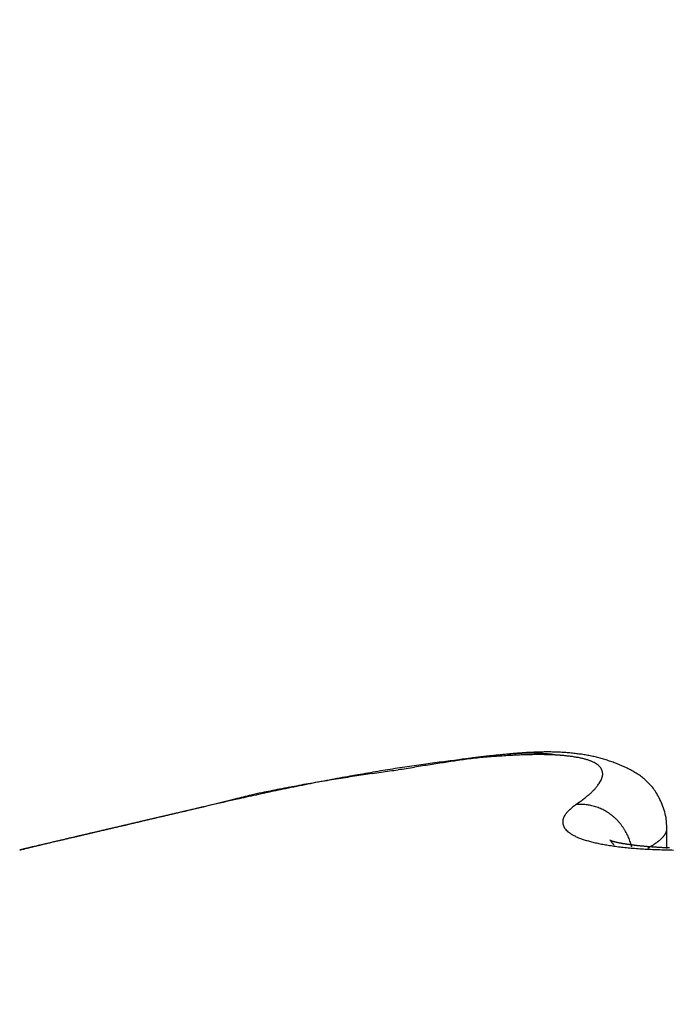
# Model space of a CAD drawing. Units: millimetres. Extents: x -3416 to 5266, y -2987 to 3139.
# Drawn here: x 5194 to 5195, y 2182 to 2184 of the extents above; entities that cross this region are included whole.
import ezdxf

# ---------------------------------------------------------------- set-up
doc = ezdxf.new("R2010")
doc.units = ezdxf.units.MM
for name, color, linetype in [('dimension-Bemassung', 5, 'Continuous'), ('hatching-Schraffur', 5, 'Continuous'), ('helpline-Hilfslinie', 2, 'Continuous'), ('outline-Körperkante', 7, 'Continuous')]:
    doc.layers.add(name, color=color, linetype=linetype)
doc.dimstyles.new('Details', dxfattribs={"dimtxt": 5, "dimasz": 6, "dimexe": 1.25, "dimexo": 0.625, "dimgap": 2, "dimtad": 1, "dimdec": 1, "dimtxsty": 'Standard', "dimcen": 2.5, "dimadec": 0, "dimazin": 0, "dimtfac": 1, "dimtdec": 1, "dimtmove": 0, "dimatfit": 3, "dimfxl": 1, "dimarcsym": 0})

# ---------------------------------------------------------------- blocks, each defined once
blk = doc.blocks.new('406984_WD2201_Verschalungsprofil')
at = {"layer": 'hatching-Schraffur'}
h = blk.add_hatch(dxfattribs=at)
h.set_pattern_fill('ANSI31', color=256, scale=0.5, style=0)
h.set_pattern_definition([(45, (-116.6368, -261.4505), (-1.122532, 1.122532), [])])
h.paths.add_polyline_path([(-2, -98), (-9.7914, -98), (-18.4517, -93), (-23, -93), (-23, -95.5), (-22.2022, -95.5), (-21.5094, -94.3), (-20.6434, -94.8), (-20.3547, -94.3), (-19.4887, -94.8), (-19.2, -94.3), (-12.7914, -98), (-44.25, -98, -1), (-45.75, -98), (-48.25, -98, -1), (-49.75, -98), (-52.25, -98, -1), (-53.75, -98), (-56.25, -98, -1), (-57.75, -98), (-60.25, -98, -1), (-61.75, -98), (-65, -98), (-65, -100), (0, -100), (0, -74.1), (-4, -73.25), (-4, -70.75), (0, -69.9), (0, -8.25), (-2, -8.25), (-2, -14.25), (-4.5, -14.25), (-4.5, -11.75), (-6, -11.75), (-6, -15.75), (-2, -15.75), (-2, -20.4804), (-1.7, -21), (-2, -21.5196), (-2, -68.2803), (-6, -69.1303), (-6, -74.8697), (-2, -75.7197)])
h.paths.add_polyline_path([(-2, -2.25), (-2, -8.25), (0, -8.25), (0, 0), (-82, 0), (-82, -1), (-69, -1), (-68, -2), (-63.75, -2, 1), (-62.25, -2), (-19.75, -2, 1), (-18.25, -2), (-6, -2), (-6, -4.75), (-4.5, -4.75), (-4.5, -2.25)])
blk = doc.blocks.new('WD2201_LR32_THERM_Drive')
at = {"layer": 'outline-Körperkante'}
for p, q in [((87.0816, 71.1356), (87.0783, 71.1362)), ((86.4649, 71.047), (86.4505, 71.0437)), ((86.4649, 71.047), (86.4553, 71.0448)), ((86.4649, 71.047), (86.4565, 71.0451)), ((87.1154, 71.047), (87.122, 71.0517)), ((87.2791, 71.0044), (87.2783, 71.0175)), ((87.2791, 70.9683), (87.2791, 71.0039)), ((87.2157, 70.9704), (87.2146, 70.9748)), ((87.2446, 70.9688), (87.2466, 70.9699))]:
    blk.add_line(p, q, dxfattribs=at)
for centre, radius, start, end in [((87.1274, 69.1647), 1.975, 96.0207, 96.4584), ((87.9076, 63.4435), 7.7492, 97.33974, 97.43063), ((87.2979, 68.456), 2.6991, 98.0505, 98.3232), ((87.2633, 68.4595), 2.6919, 97.1785, 97.3767), ((87.2386, 68.8998), 2.2514, 97.8154, 98.1364), ((87.1108, 69.3171), 1.8216, 95.5412, 96.004), ((87.2175, 68.8641), 2.2848, 97.1577, 97.3071), ((87.1916, 69.2624), 1.8858, 97.523, 97.8989), ((87.4134, 67.2004), 3.96, 96.9048, 96.9707), ((87.0987, 69.4636), 1.6747, 95.1233, 95.6133), ((87.1925, 69.0386), 2.1086, 96.8157, 96.9517), ((87.1376, 69.4979), 1.646, 96.6303, 96.8147), ((87.1562, 69.5273), 1.6185, 97.0803, 97.5096), ((87.1382, 69.5133), 1.6307, 96.5349, 96.7146), ((87.0856, 69.6082), 1.5295, 94.5984, 95.1202), ((87.1312, 69.5805), 1.5632, 96.3763, 96.5586), ((87.1311, 69.7523), 1.3921, 96.707, 97.1966), ((87.1089, 69.7755), 1.3669, 96.1469, 96.3548), ((87.095, 69.9094), 1.2323, 95.9431, 96.1723), ((87.0758, 69.747), 1.3904, 94.0943, 94.651), ((87.0845, 70.0051), 1.136, 95.6704, 95.9152), ((87.1111, 69.9251), 1.2182, 96.1744, 96.723), ((87.0777, 70.0881), 1.0528, 95.4849, 95.7463), ((87.0664, 69.8803), 1.2567, 93.5065, 94.1042), ((87.0686, 70.1771), 0.9633, 95.1733, 95.4558), ((87.0959, 70.0745), 1.068, 95.6076, 96.2219), ((87.0617, 70.2526), 0.8875, 94.8661, 95.1687), ((87.0577, 70.3202), 0.8198, 94.6632, 94.9872), ((87.0601, 70.0077), 1.1292, 92.9361, 93.579), ((87.0531, 70.3789), 0.7609, 94.3316, 94.6768), ((87.0857, 70.1941), 0.948, 95.026, 95.7047), ((87.0476, 70.4372), 0.7023, 93.8741, 94.243), ((87.0447, 70.4864), 0.653, 93.5242, 93.9163), ((87.0544, 70.129), 1.0078, 92.2712, 92.9679), ((87.0777, 70.299), 0.8428, 94.3586, 95.1083), ((87.0425, 70.5348), 0.6046, 93.1729, 93.5906), ((87.0409, 70.576), 0.5634, 92.8051, 93.2481), ((87.0386, 70.6168), 0.5225, 92.3005, 92.7713), ((87.0715, 70.3851), 0.7565, 93.5666, 94.3858), ((87.0499, 70.2445), 0.8922, 91.5177, 92.2747), ((87.0381, 70.653), 0.4864, 91.9169, 92.4155), ((87.0359, 70.6864), 0.4529, 91.243, 91.7719), ((87.0675, 70.4612), 0.6803, 92.7353, 93.6303), ((87.0363, 70.7172), 0.4221, 90.8327, 91.3921), ((87.0493, 70.3473), 0.7893, 90.8498, 91.6739), ((87.0361, 70.7467), 0.3926, 90.2682, 90.8607), ((87.0353, 70.7722), 0.3671, 89.5442, 90.1701), ((87.0657, 70.5241), 0.6173, 91.8764, 92.8452), ((87.0475, 70.4384), 0.6983, 89.9223, 90.815), ((87.0367, 70.7983), 0.341, 89.0873, 89.7494), ((87.0367, 70.8202), 0.3191, 88.3253, 89.024), ((87.0643, 70.5805), 0.5609, 90.8716, 91.92), ((87.0379, 70.8418), 0.2975, 87.6869, 88.425), ((87.049, 70.5241), 0.6126, 89.0727, 90.0483), ((87.0385, 70.8614), 0.2778, 86.8773, 87.6557), ((87.0395, 70.8808), 0.2584, 86.032, 86.8539), ((87.0644, 70.6277), 0.5138, 89.8348, 90.9601), ((87.0413, 70.8968), 0.2423, 85.3367, 86.202), ((87.051, 70.602), 0.5346, 88.0849, 89.1516), ((87.0427, 70.9123), 0.2268, 84.4511, 85.3615), ((87.0443, 70.9279), 0.2111, 83.5191, 84.4798), ((87.0651, 70.67), 0.4715, 88.7042, 89.9111), ((87.0457, 70.9424), 0.1966, 82.4264, 83.4456), ((87.0541, 70.6747), 0.4619, 86.9973, 88.1756), ((87.0479, 70.9535), 0.1853, 81.5988, 82.6604), ((87.0487, 70.9608), 0.1779, 80.4138, 81.4996), ((87.0664, 70.7051), 0.4364, 87.4835, 88.7684), ((87.0587, 70.7402), 0.3963, 85.8511, 87.1548), ((87.0681, 70.7373), 0.4041, 86.1635, 87.5296), ((87.0637, 70.7997), 0.3365, 84.518, 85.9769), ((87.0705, 70.7635), 0.3778, 84.8155, 86.2577), ((87.0694, 70.8531), 0.2828, 82.9984, 84.6346), ((87.0759, 70.9003), 0.2352, 81.3123, 83.1709), ((87.0731, 70.7872), 0.3539, 83.3716, 84.8915), ((87.0831, 70.9411), 0.1937, 79.4529, 81.5698), ((87.0758, 70.8061), 0.3348, 81.8502, 83.4411), ((87.0907, 70.9771), 0.157, 77.333, 79.7789), ((87.0785, 70.8238), 0.317, 80.2193, 81.8808), ((87.0982, 71.0073), 0.1259, 74.8363, 77.6713), ((87.1059, 71.0325), 0.0995, 71.9931, 75.3283), ((87.0812, 70.837), 0.3035, 78.5925, 80.3148), ((87.0839, 70.8487), 0.2915, 76.8695, 78.6494), ((87.0859, 70.8574), 0.2826, 75.0338, 76.8629), ((87.0884, 70.8656), 0.274, 73.2296, 75.1074), ((87.0898, 70.8692), 0.2701, 71.3826, 73.2839), ((87.2916, 67.9163), 3.2343, 98.9074, 99.2222), ((85.1256, 82.0548), 11.0719, 278.59844, 278.67769), ((87.2671, 68.0754), 3.0733, 98.5882, 98.9141), ((83.8877, 90.0896), 19.2014, 278.71216, 278.75696), ((87.2438, 68.2272), 2.9197, 98.2452, 98.5818), ((77.5093, 131.352), 60.954, 278.777676, 278.791524), ((87.2236, 68.3833), 2.7624, 97.9457, 98.2952), ((92.6493, 33.7), 37.8648, 98.82566, 98.84752), ((89.0724, 56.7488), 14.54, 98.77661, 98.83248), ((87.2017, 68.5396), 2.6046, 97.5804, 97.9437), ((88.1204, 62.9552), 8.2611, 98.72302, 98.81944), ((87.1804, 68.6992), 2.4435, 97.199, 97.5783), ((87.7531, 65.399), 5.7898, 98.66271, 98.79767), ((87.161, 68.8547), 2.2867, 96.81, 97.2064), ((87.5216, 66.9124), 4.2588, 98.4705, 98.6504), ((87.1439, 69.0108), 2.1298, 96.4346, 96.8509), ((87.3966, 67.7933), 3.3691, 98.3523, 98.5753), ((87.1132, 71.0528), 0.078, 68.4815, 72.4126), ((87.1205, 71.0692), 0.06, 64.5735, 69.2738), ((87.127, 71.0815), 0.0462, 59.6663, 65.2769), ((87.133, 71.0904), 0.0355, 54.0749, 60.7705), ((87.1378, 71.0963), 0.0279, 47.2056, 55.0027), ((87.1417, 71.0998), 0.0226, 39.6312, 48.5207), ((87.1443, 71.1016), 0.0195, 30.6078, 40.2643), ((87.1457, 71.1023), 0.0179, 21.2432, 31.2302), ((87.0895, 70.8693), 0.2701, 69.402, 71.3075), ((87.0914, 70.8738), 0.2652, 67.5106, 69.4543), ((87.0954, 70.8829), 0.2553, 65.5368, 67.567), ((87.1159, 70.925), 0.2085, 63.3677, 65.8681), ((87.1429, 70.9749), 0.1518, 60.5575, 64.0242), ((87.4804, 66.8176), 4.3491, 100.5823, 100.8361), ((87.4877, 66.1153), 5.0416, 99.1597, 99.3512), ((87.4301, 67.0885), 4.0736, 100.3177, 100.5867), ((87.6978, 64.7837), 6.3897, 98.96939, 99.11884), ((87.4123, 67.1943), 3.9663, 100.0654, 100.3378), ((88.0583, 62.4422), 8.7588, 98.80311, 98.91102), ((88.801, 57.5651), 13.6921, 98.68266, 98.75086), ((87.3855, 67.3501), 3.8081, 99.7985, 100.0783), ((94.1337, 22.3346), 49.3239, 98.60951, 98.62819), ((87.348, 67.5634), 3.5916, 99.496, 99.7884), ((81.1431, 108.2033), 37.5219, 278.5938, 278.61799), ((87.3198, 67.7504), 3.4026, 99.2424, 99.5467), ((84.9068, 83.4502), 12.4843, 278.56226, 278.63379), ((87.1187, 71.1109), 0.0466, 332.0837, 336.9773), ((87.1281, 71.1064), 0.0361, 337.8168, 343.6326), ((87.1456, 71.1023), 0.018, 11.2576, 20.9932), ((87.1352, 71.1036), 0.0286, 345.0751, 351.9095), ((87.1439, 71.1021), 0.0198, 1.8107, 10.788), ((87.1405, 71.1024), 0.0232, 352.8101, 0.7709), ((87.158, 70.9974), 0.1248, 57.2435, 61.5063), ((87.1688, 71.0118), 0.1069, 52.8902, 57.9425), ((87.1724, 71.0148), 0.1023, 48.0868, 53.5012), ((87.0547, 68.6661), 2.4542, 101.0729, 101.4671), ((86.9697, 69.14), 1.9728, 100.7738, 101.2943), ((87.6398, 65.9939), 5.188, 101.5154, 101.7297), ((87.1131, 68.3722), 2.7538, 100.3555, 100.7184), ((87.429, 67.0771), 4.0845, 101.3626, 101.6509), ((87.2487, 67.5844), 3.5533, 99.9481, 100.2234), ((87.5243, 66.5881), 4.5827, 101.0783, 101.3267), ((87.263, 67.4895), 3.6492, 99.6426, 99.9108), ((87.5656, 66.3769), 4.798, 100.846, 101.0771), ((87.3175, 67.163), 3.9802, 99.3842, 99.6291), ((87.0601, 71.1576), 0.1216, 316.2831, 318.8751), ((87.0785, 71.141), 0.0968, 319.1477, 322.1628), ((87.0939, 71.1277), 0.0765, 322.961, 326.4747), ((87.1075, 71.1179), 0.0597, 327.0296, 331.1792), ((87.1734, 71.0154), 0.1012, 42.603, 48.2853), ((87.1728, 71.0142), 0.1025, 37.0278, 42.8646), ((87.164, 71.0081), 0.1132, 31.2304, 36.8126), ((88.9855, 59.9983), 11.3327, 102.61422, 102.8514), ((87.2837, 67.8984), 3.2533, 103.8808, 104.5779), ((86.8124, 69.8558), 1.2401, 103.039, 104.436), ((87.4281, 67.0276), 4.1329, 102.332, 102.8266), ((86.8967, 69.4883), 1.6172, 102.3165, 103.013), ((87.4987, 66.7129), 4.4554, 102.0589, 102.3539), ((89.5098, 56.5212), 14.8448, 101.43469, 101.49373), ((89.3796, 57.5952), 13.765, 101.71304, 101.78642), ((86.9656, 71.2683), 0.2672, 307.4883, 309.0397), ((86.9931, 71.2332), 0.2226, 309.2326, 310.9828), ((87.0176, 71.2036), 0.1843, 311.2681, 313.2428), ((87.0402, 71.1783), 0.1503, 313.5968, 315.8563), ((87.1448, 70.9973), 0.1352, 25.7918, 30.9062), ((171.428, -292.8698), 373.7034, 103.145857, 103.148061), ((140.7735, -161.7912), 239.088, 103.137471, 103.139474), ((216.6801, -485.4767), 571.5546, 103.17207, 103.173037), ((141.6572, -166.6144), 243.986, 103.080137, 103.082119), ((175.4851, -310.1425), 391.4461, 103.147017, 103.149147), ((218.8843, -495.288), 581.6101, 103.1622909, 103.1632469), ((142.9978, -171.2894), 248.8431, 103.135235, 103.13719), ((221.4483, -504.664), 591.3237, 103.1963838, 103.1973303), ((144.5011, -176.9287), 254.6766, 103.174366, 103.176291), ((87.2155, 70.921), 0.161, 128.4706, 133.1655), ((87.1229, 70.8698), 0.1774, 89.4456, 92.4206), ((86.9353, 71.3087), 0.3177, 305.9981, 307.3837), ((87.1268, 70.977), 0.0702, 85.9701, 91.7738), ((87.1263, 70.9685), 0.0787, 82.5951, 86.0557), ((87.1023, 70.8574), 0.1922, 78.6158, 79.7598), ((87.1223, 70.955), 0.0926, 76.2109, 78.8481), ((87.1271, 70.9685), 0.0784, 73.8969, 77.2408), ((87.1239, 70.9579), 0.0894, 70.953, 73.8563), ((87.1212, 70.9514), 0.0964, 67.9792, 70.6719), ((87.1226, 70.9554), 0.0922, 65.0113, 67.8725), ((87.1234, 70.9562), 0.0912, 62.3013, 65.2284), ((87.1556, 71.0019), 0.1235, 19.8208, 26.0615), ((87.1713, 71.0049), 0.1077, 13.7853, 21.1452), ((158.5893, -238.1295), 317.4776, 103.151369, 103.153724), ((186.641, -356.2), 438.8341, 103.210534, 103.211699), ((128.7673, -110.5614), 186.4701, 103.145002, 103.147353), ((190.355, -372.2241), 455.2829, 103.203574, 103.204709), ((161.1619, -248.9138), 328.5645, 103.158015, 103.160336), ((130.2463, -116.7194), 192.8032, 103.15452, 103.156818), ((194.0414, -388.6602), 472.1265, 103.182412, 103.183519), ((163.6912, -259.8271), 339.767, 103.152119, 103.154401), ((131.6742, -122.9072), 199.1535, 103.147158, 103.149409), ((197.6572, -403.7712), 487.6639, 103.19007, 103.191151), ((133.1332, -128.9728), 205.392, 103.15644, 103.158646), ((201.2359, -419.2526), 503.5535, 103.183518, 103.184575), ((165.9041, -269.3903), 349.5829, 103.146411, 103.148666), ((134.5339, -134.7824), 211.3679, 103.165528, 103.167694), ((204.1783, -433.2826), 517.8849, 103.14542, 103.146456), ((135.6909, -140.6966), 217.3903, 103.105303, 103.10743), ((167.8976, -277.5033), 357.9367, 103.159538, 103.161773), ((208.135, -447.4524), 532.5836, 103.212239, 103.213255), ((137.044, -146.311), 223.1653, 103.114725, 103.116818), ((138.4275, -151.4943), 228.5274, 103.155631, 103.157691), ((210.8339, -460.4774), 545.8808, 103.174547, 103.175547), ((168.7246, -281.9736), 362.4779, 103.12372, 103.125962), ((139.7466, -156.9442), 234.1345, 103.164386, 103.166417), ((214.0982, -473.4804), 559.2857, 103.195571, 103.196554), ((87.1083, 71.0155), 0.0165, 159.9825, 172.918), ((87.1156, 71.0153), 0.0235, 156.6264, 165.5073), ((87.1586, 70.9979), 0.0699, 154.7148, 157.5296), ((87.1194, 71.0125), 0.0284, 136.9821, 147.5745), ((87.1304, 71.0057), 0.0412, 127.284, 140.3882), ((87.1222, 70.9543), 0.0934, 59.3241, 62.2122), ((87.1215, 70.9532), 0.0947, 56.4214, 59.2858), ((87.1212, 70.9528), 0.0952, 53.5412, 56.4158), ((87.1208, 70.9522), 0.0959, 50.6698, 53.5384), ((87.12, 70.9513), 0.0971, 47.7668, 50.6193), ((87.1195, 70.9509), 0.0978, 44.9228, 47.7572), ((87.1647, 71.0035), 0.1145, 7.0368, 13.6886), ((139.7895, -157.452), 234.6387, 103.181573, 103.184357), ((150.492, -203.0798), 281.5048, 103.185369, 103.186966), ((112.1557, -39.8366), 113.8207, 103.138097, 103.141375), ((154.3988, -219.4188), 298.3043, 103.198594, 103.200125), ((142.9664, -171.8988), 249.4294, 103.132678, 103.135367), ((113.7278, -46.2057), 120.3805, 103.174561, 103.177714), ((158.3705, -236.7889), 316.1224, 103.179133, 103.180603), ((115.3319, -52.4976), 126.8724, 103.229249, 103.232288), ((146.5109, -186.5961), 264.5477, 103.154432, 103.157029), ((162.8317, -253.7458), 333.6501, 103.259721, 103.261136), ((116.7079, -59.0017), 133.5189, 103.16242, 103.165359), ((166.105, -270.8572), 351.0568, 103.13779, 103.139155), ((118.1374, -65.375), 140.0503, 103.135276, 103.13812), ((149.7862, -199.8876), 278.2358, 103.185796, 103.188324), ((119.7687, -71.7408), 146.6203, 103.187997, 103.190754), ((170.6918, -288.237), 369.0247, 103.216661, 103.217979), ((121.4507, -78.5011), 153.5861, 103.22088, 103.223555), ((152.7496, -213.5667), 292.2304, 103.137243, 103.139702), ((174.4333, -305.2468), 386.4395, 103.17882, 103.180095), ((122.6757, -84.9485), 160.143, 103.117371, 103.119972), ((178.6539, -322.8564), 404.5475, 103.190993, 103.192228), ((155.849, -226.0777), 305.1185, 103.167646, 103.170052), ((124.3812, -91.3576), 166.7721, 103.185795, 103.188325), ((182.4033, -339.0373), 421.1572, 103.184077, 103.185276), ((125.8334, -97.6305), 173.2108, 103.177688, 103.180154), ((127.3214, -104.2997), 180.0437, 103.152506, 103.154911), ((87.1097, 71.0154), 0.0178, 172.9557, 184.0556), ((87.1119, 71.016), 0.0201, 185.4392, 195.049), ((87.1131, 71.0168), 0.0214, 196.227, 205.5406), ((87.1168, 71.0188), 0.0257, 205.9966, 214.2255), ((87.1226, 71.0239), 0.0334, 215.8732, 222.7056), ((87.1188, 70.9502), 0.0988, 42.0897, 44.9043), ((87.118, 70.9498), 0.0996, 39.1786, 41.9729), ((87.1174, 70.9491), 0.1005, 36.5019, 39.2688), ((87.1166, 70.9488), 0.1013, 33.6311, 36.3723), ((87.1156, 70.9482), 0.1025, 30.892, 33.596), ((87.2451, 71.0057), 0.034, 355.0854, 357.8063), ((112.0686, -39.0264), 113.012, 103.230741, 103.235127), ((104.7441, -8.0239), 81.156, 103.202586, 103.210034), ((118.4097, -66.2491), 140.9633, 103.206701, 103.209156), ((115.174, -52.7532), 127.0853, 103.173143, 103.177217), ((118.3372, -65.9035), 140.6103, 103.207578, 103.21011), ((94.1519, 37.4336), 34.4809, 103.30523, 103.31894), ((119.8706, -71.6531), 146.5582, 103.275146, 103.277648), ((118.5311, -67.0275), 141.749, 103.175714, 103.179508), ((96.7031, 26.4538), 45.7531, 103.24282, 103.24987), ((121.8018, -80.826), 155.9296, 103.189403, 103.191818), ((122.0616, -81.833), 156.9695, 103.195074, 103.19864), ((124.4318, -91.932), 167.3429, 103.197326, 103.198915), ((124.6792, -93.0571), 168.4946, 103.190755, 103.19305), ((100.9109, 8.4401), 64.2517, 103.206699, 103.211343), ((128.56, -108.4306), 184.3483, 103.272607, 103.274759), ((125.4956, -96.801), 172.3262, 103.167348, 103.170704), ((99.0326, 16.5262), 55.9503, 103.22018, 103.22596), ((131.6514, -123.3442), 199.5737, 103.151407, 103.153438), ((102.4638, 1.6967), 71.1716, 103.174471, 103.179026), ((129.0276, -111.8166), 187.7516, 103.169823, 103.173011), ((105.3741, -10.3376), 83.5525, 103.232824, 103.236748), ((135.518, -138.2575), 214.9759, 103.248614, 103.250544), ((105.3397, -10.4858), 83.6889, 103.182665, 103.186687), ((139.0013, -153.7243), 230.8294, 103.20855, 103.210386), ((132.7713, -127.3545), 203.7338, 103.196376, 103.199406), ((106.2688, -14.1249), 87.444, 103.227663, 103.231614), ((142.6245, -169.8548), 247.3611, 103.170107, 103.171855), ((107.9238, -21.524), 95.0256, 103.174567, 103.17827), ((136.1923, -142.1213), 218.8917, 103.182873, 103.185776), ((146.6934, -186.1469), 264.1519, 103.222629, 103.224298), ((109.5648, -28.3732), 102.0685, 103.191635, 103.195152), ((110.8741, -33.6281), 107.4835, 103.228534, 103.231935), ((87.13, 71.0319), 0.0442, 223.8499, 229.4976), ((87.1377, 71.0427), 0.0574, 230.6001, 235.3727), ((87.1471, 71.0579), 0.0753, 236.1179, 240.1252), ((87.1567, 71.0773), 0.0969, 240.8846, 244.3002), ((87.1681, 71.1038), 0.1258, 244.8732, 247.7539), ((87.1803, 71.1373), 0.1614, 248.2386, 250.6882), ((87.1155, 70.9481), 0.1027, 28.212, 30.8932), ((87.1148, 70.9481), 0.1033, 25.3994, 28.0523), ((87.1138, 70.9476), 0.1044, 22.7804, 25.3893), ((87.1116, 70.9466), 0.1068, 20.2891, 22.8167), ((87.2233, 71.0336), 0.0661, 312.9049, 314.0643), ((87.2271, 71.0297), 0.0607, 314.0758, 315.298), ((87.2309, 71.0264), 0.0557, 315.0104, 316.2917), ((87.2337, 71.0227), 0.0511, 317.0191, 318.3695), ((87.237, 71.0204), 0.0471, 317.7819, 319.1967), ((87.2399, 71.0178), 0.0432, 319.319, 320.8082), ((87.2424, 71.0152), 0.0396, 321.393, 322.9504), ((87.245, 71.0135), 0.0365, 322.7503, 324.3879), ((87.2472, 71.012), 0.0339, 324.1983, 325.9103), ((87.2493, 71.0104), 0.0312, 326.2283, 328.0192), ((87.2507, 71.0091), 0.0294, 328.7299, 330.5836), ((87.253, 71.0083), 0.027, 329.6675, 331.617), ((87.2549, 71.007), 0.0247, 332.1178, 334.1733), ((87.2559, 71.0066), 0.0236, 334.1822, 336.2675), ((87.2558, 71.0065), 0.0236, 336.4223, 338.4437), ((87.2585, 71.0053), 0.0207, 338.8818, 341.152), ((87.2618, 71.0042), 0.0172, 340.8618, 343.5955), ((87.2594, 71.0052), 0.0198, 342.8538, 345.0482), ((87.237, 71.0113), 0.043, 344.8958, 345.7907), ((87.2633, 71.0038), 0.0157, 348.7909, 351.8315), ((87.2654, 71.0036), 0.0136, 351.4114, 356.7138), ((92.2063, 45.3553), 26.3243, 103.3481, 103.35517), ((88.7707, 59.8454), 11.4323, 103.36359, 103.37508), ((106.6591, -16.4591), 89.8054, 103.213849, 103.215468), ((88.7837, 59.6943), 11.5824, 103.23102, 103.25002), ((42.6683, 255.8629), 189.9338, 283.228188, 283.229018), ((89.0901, 58.5049), 12.8104, 103.32815, 103.34773), ((112.9049, -41.9296), 116.0296, 103.33851, 103.339987), ((105.7124, -12.6901), 85.9199, 103.167781, 103.169917), ((90.9557, 50.5339), 20.9968, 103.25426, 103.26746), ((111.5582, -36.488), 110.4241, 103.306541, 103.308322), ((92.9985, 41.8553), 29.9126, 103.24168, 103.25179), ((114.2639, -47.5305), 121.7929, 103.347871, 103.349583), ((112.5335, -41.7641), 115.7833, 103.171598, 103.173509), ((94.2075, 36.7881), 35.122, 103.25864, 103.26802), ((112.9644, -43.1947), 117.2746, 103.21533, 103.217318), ((95.8875, 29.7162), 42.3907, 103.26817, 103.27653), ((113.6442, -45.9893), 120.1506, 103.224181, 103.226224), ((114.6135, -49.4663), 123.7572, 103.290744, 103.292819), ((98.1561, 19.7417), 52.6197, 103.17253, 103.17974), ((114.9441, -50.8016), 125.1327, 103.295336, 103.297486), ((100.7785, 9.1096), 63.5697, 103.283887, 103.290241), ((115.5394, -53.8439), 128.2304, 103.239427, 103.241612), ((103.0872, -1.3437), 74.2741, 103.158545, 103.164304), ((115.7461, -55.2103), 129.6079, 103.187773, 103.19002), ((116.6103, -58.2877), 132.8014, 103.245594, 103.247872), ((105.9259, -13.0367), 86.3063, 103.22123, 103.226454), ((116.7869, -59.751), 134.2663, 103.173548, 103.175888), ((108.8691, -25.6103), 99.2197, 103.210359, 103.215134), ((117.6553, -62.381), 137.0253, 103.274107, 103.276474), ((117.9367, -64.0334), 138.6981, 103.228105, 103.230523), ((87.1932, 71.1781), 0.2041, 251.0542, 253.1459), ((87.2062, 71.2265), 0.2542, 253.5017, 255.3127), ((87.2194, 71.2814), 0.3107, 255.5284, 257.1114), ((87.2316, 71.3417), 0.3722, 257.3596, 258.7662), ((87.2435, 71.4089), 0.4405, 258.9443, 260.2022), ((87.2545, 71.4808), 0.5132, 260.3554, 261.4951), ((87.1763, 70.9821), 0.00118, 72.2855, 75.8237), ((87.1766, 70.983), 0.000218, 98.6091, 109.4634), ((87.1766, 70.9832), 0.0000352, 171.7146, 225.1553), ((87.1767, 70.9832), 0.0000723, 183.7599, 243.6203), ((87.1771, 70.9834), 0.000623, 212.7565, 224.5632), ((87.175, 70.978), 0.0054, 70.8939, 72.2362), ((87.1786, 70.9846), 0.00247, 220.6237, 224.3972), ((87.1676, 70.962), 0.0231, 66.1538, 66.5874), ((87.1832, 70.9892), 0.00897, 224.2774, 225.7226), ((87.2543, 71.1548), 0.1883, 245.7389, 245.8056), ((87.2004, 71.0036), 0.0314, 221.7415, 222.2329), ((86.6946, 70.5208), 0.6679, 43.7133, 43.7406), ((87.1952, 71.0277), 0.0482, 248.0384, 248.3587), ((87.1921, 71.0152), 0.0355, 245.5982, 246.1107), ((87.1242, 70.9289), 0.0754, 44.8602, 45.1398), ((87.1391, 70.947), 0.0521, 41.8593, 42.319), ((87.1911, 71.0147), 0.0346, 247.3156, 247.9242), ((87.1432, 70.9497), 0.0472, 42.1485, 42.7239), ((87.1912, 71.0143), 0.0343, 247.3416, 248.046), ((87.1466, 70.9527), 0.0427, 41.5543, 42.2576), ((87.1917, 71.0155), 0.0356, 248.0569, 248.8005), ((87.1429, 70.9499), 0.0473, 40.3673, 41.0544), ((87.2656, 71.5575), 0.5907, 261.5325, 262.5707), ((87.1921, 71.0168), 0.0369, 249.0463, 249.8416), ((87.1363, 70.9446), 0.0558, 39.485, 40.1262), ((87.1937, 71.0193), 0.0398, 248.9183, 249.7328), ((87.142, 70.9486), 0.0488, 39.2947, 40.1035), ((87.1477, 70.9544), 0.0408, 37.0726, 38.1553), ((87.1936, 71.0207), 0.0411, 250.5471, 251.4017), ((87.1317, 70.9398), 0.0624, 38.1947, 38.8876), ((87.195, 71.0249), 0.0456, 251.4105, 252.2576), ((85.1978, 69.4553), 2.5003, 37.511, 37.5272), ((87.1964, 71.0277), 0.0487, 251.6514, 252.4927), ((87.1416, 70.9488), 0.049, 35.0537, 36.2763), ((87.1985, 71.0361), 0.0573, 253.0567, 253.8291), ((87.1412, 70.9481), 0.0498, 33.3909, 35.4261), ((87.2016, 71.0489), 0.0704, 254.2863, 254.9612), ((87.0442, 70.8821), 0.167, 33.1432, 33.9747), ((87.2057, 71.0611), 0.0834, 254.3879, 254.9864), ((87.2089, 71.0755), 0.0981, 255.3932, 255.9359), ((87.2134, 71.0896), 0.1128, 255.431, 255.9236), ((87.217, 71.107), 0.1306, 256.2786, 256.7299), ((87.2207, 71.1248), 0.1488, 256.9176, 257.3324), ((87.2243, 71.1415), 0.1659, 257.3898, 257.7753), ((87.228, 71.1613), 0.186, 257.9319, 258.2908), ((87.2744, 71.6374), 0.6711, 262.7071, 263.6642), ((87.2334, 71.1797), 0.2051, 257.8694, 258.2065), ((87.2373, 71.2011), 0.2269, 258.3525, 258.6695), ((87.241, 71.2225), 0.2486, 258.7982, 259.0988), ((87.2448, 71.2414), 0.2678, 259.053, 259.3382), ((87.2485, 71.2637), 0.2904, 259.4476, 259.7204), ((87.2522, 71.2851), 0.3122, 259.7448, 260.0058), ((87.2557, 71.3033), 0.3307, 259.9577, 260.2092), ((87.2593, 71.3273), 0.355, 260.291, 260.5333), ((87.2825, 71.7213), 0.7553, 263.7586, 264.6445), ((87.2626, 71.3452), 0.3732, 260.4817, 260.7167), ((87.2661, 71.3666), 0.3948, 260.7237, 260.9516), ((87.2692, 71.3863), 0.4148, 260.9532, 261.1755), ((87.2725, 71.4045), 0.4333, 261.1189, 261.3356), ((87.2727, 71.4207), 0.4493, 261.6178, 261.8304), ((87.2784, 71.4405), 0.4698, 261.4811, 261.6895), ((87.2784, 71.4554), 0.4844, 261.9538, 262.1592), ((87.1135, 70.9475), 0.1047, 17.6261, 20.1767), ((87.2892, 71.8051), 0.8394, 264.72, 265.5489), ((87.2812, 71.4712), 0.5005, 262.0899, 262.2921), ((87.1178, 70.949), 0.1002, 14.9532, 17.5871), ((87.2836, 71.4817), 0.5112, 262.1781, 262.3783), ((87.2862, 71.4989), 0.5286, 262.3479, 262.5458), ((87.2855, 71.5106), 0.5401, 262.7766, 262.9733), ((87.2879, 71.5204), 0.5502, 262.8532, 263.0484), ((87.2899, 71.5274), 0.5574, 262.9277, 263.1224), ((87.2892, 71.5414), 0.5712, 263.3664, 263.5603), ((87.2959, 71.8925), 0.927, 265.5577, 266.3359), ((87.291, 71.5437), 0.5737, 263.3999, 263.5939), ((87.2901, 71.553), 0.5828, 263.7876, 263.9814), ((87.2918, 71.5563), 0.5863, 263.8485, 264.0431), ((87.2937, 71.5612), 0.5914, 263.9085, 264.1033), ((87.2925, 71.5639), 0.5939, 264.2477, 264.4435), ((87.292, 71.5741), 0.604, 264.5818, 264.7761), ((87.2951, 71.5905), 0.6206, 264.6349, 264.8258), ((87.2981, 71.6042), 0.6345, 264.6618, 264.8495), ((87.298, 71.6205), 0.6508, 264.9852, 265.1699), ((87.2979, 71.6375), 0.6677, 265.3029, 265.4845), ((87.3009, 71.6544), 0.6848, 265.3474, 265.5262), ((87.1321, 71.1681), 0.2289, 300.0185, 300.5693), ((87.3007, 71.672), 0.7023, 265.656, 265.8319), ((87.1433, 71.1497), 0.2073, 300.4849, 301.0735), ((87.3037, 71.6861), 0.7166, 265.677, 265.8502), ((87.1509, 71.1356), 0.1913, 301.3143, 301.9369), ((87.3033, 71.704), 0.7345, 265.9786, 266.1491), ((87.1581, 71.1235), 0.1773, 302.0161, 302.6626), ((87.1658, 71.1127), 0.164, 302.4498, 303.1272), ((87.3063, 71.7218), 0.7524, 266.0155, 266.1835), ((87.1722, 71.1027), 0.1521, 303.1666, 303.876), ((87.3058, 71.7368), 0.7673, 266.2926, 266.4579), ((87.1786, 71.0921), 0.1397, 304.103, 304.8491), ((87.3087, 71.755), 0.7857, 266.3262, 266.4891), ((87.1843, 71.0836), 0.1295, 304.9209, 305.7015), ((87.1908, 71.0745), 0.1184, 305.7162, 306.5373), ((87.3081, 71.7738), 0.8045, 266.613, 266.7735), ((87.196, 71.0679), 0.1099, 306.4398, 307.3), ((87.2013, 71.06), 0.1005, 307.6436, 308.5493), ((87.3074, 71.7888), 0.8194, 266.8815, 267.0397), ((87.2065, 71.0543), 0.0928, 308.1852, 309.1345), ((87.2107, 71.0481), 0.0854, 309.6008, 310.601), ((87.3104, 71.8081), 0.8388, 266.9092, 267.0652), ((87.2154, 71.0428), 0.0782, 310.5109, 311.5597), ((87.2201, 71.0381), 0.0716, 311.2186, 312.3241), ((87.3095, 71.8271), 0.8577, 267.1849, 267.3388), ((87.3124, 71.8468), 0.8776, 267.2096, 267.3612), ((87.3115, 71.8624), 0.8931, 267.4677, 267.6173), ((87.3144, 71.8787), 0.9094, 267.4792, 267.6267), ((87.3133, 71.9023), 0.9331, 267.7524, 267.8981), ((87.3161, 71.9189), 0.9497, 267.7625, 267.9062), ((87.315, 71.935), 0.9657, 268.0119, 268.1538), ((86.115, 70.9812), 0.0158, 276.3414, 279.0507), ((86.4455, 69.6221), 1.383, 103.6199, 103.7512), ((86.1114, 71.0007), 0.0357, 279.8381, 281.3252), ((85.2136, 74.9495), 4.0852, 282.7964, 282.8122), ((86.1899, 70.6851), 0.2896, 103.8002, 104.0632), ((86.4679, 69.5281), 1.4796, 103.4854, 103.6061), ((89.9451, 54.5039), 16.9007, 103.07288, 103.07828), ((85.6446, 72.9954), 2.0842, 283.2513, 283.3015), ((87.2306, 66.3369), 4.7607, 103.4184, 103.4547), ((42.0119, 260.5603), 194.6574, 283.097846, 283.098456), ((87.2998, 71.9764), 1.011, 266.417, 267.155), ((87.3038, 72.063), 1.0977, 267.1747, 267.8758), ((87.3049, 72.1443), 1.1789, 267.9647, 268.6367), ((87.3079, 72.2243), 1.259, 268.5875, 269.2339)]:
    blk.add_arc(centre, radius, start, end, dxfattribs=at)
blk = doc.blocks.new('SR_WD2201_TEL')
at = {"layer": 'helpline-Hilfslinie'}
blk.add_blockref('WD2201_LR32_THERM_Drive', (61.5058, 22.5029), dxfattribs=at)
at = {"layer": 'outline-Körperkante'}
blk.add_blockref('406984_WD2201_Verschalungsprofil', (203.994, 100), dxfattribs=at)
blk = doc.blocks.new('SR_WD2201_LR32_THERM_TB_MF_Sturz')
at = {"layer": 'helpline-Hilfslinie'}
blk.add_blockref('SR_WD2201_TEL', (124.9257, 2244.9995), dxfattribs=at)
blk = doc.blocks.new('*D130')
at = {"layer": 'Defpoints', "color": 0, "transparency": 16777216}
for p in [(5250.4121, 2260.4351), (5046.5137, 2153.1923, -50), (5250.4121, 2153.1923, -50)]:
    blk.add_point(p, dxfattribs=at)
at = {"layer": 'dimension-Bemassung', "color": 0, "lineweight": -2, "transparency": 16777216}
for p, q in [((5046.5137, 2153.8173), (5046.5137, 2261.6851)), ((5250.4121, 2153.8173), (5250.4121, 2261.6851)), ((5052.5137, 2260.4351), (5244.4121, 2260.4351))]:
    blk.add_line(p, q, dxfattribs=at)
at = {"layer": 'dimension-Bemassung', "color": 0, "transparency": 16777216}
for points in [[(5052.5137, 2261.4351), (5052.5137, 2259.4351), (5046.5137, 2260.4351)], [(5244.4121, 2261.4351), (5244.4121, 2259.4351), (5250.4121, 2260.4351)]]:
    blk.add_solid(points, dxfattribs=at)
at = {"layer": 'dimension-Bemassung', "color": 0, "transparency": 16777216, "insert": (5148.4629, 2264.9351), "char_height": 5, "attachment_point": 5}
blk.add_mtext('204', dxfattribs=at)

msp = doc.modelspace()

# ---------------------------------------------------------------- block references
at = {"layer": 'helpline-Hilfslinie'}
msp.add_blockref('SR_WD2201_LR32_THERM_TB_MF_Sturz', (4921.4923, -156.2513), dxfattribs=at)

# ---------------------------------------------------------------- dimensions: what is measured, and where the dimension line sits
at = {"layer": 'dimension-Bemassung', "color": 5}
dim = msp.add_linear_dim(base=(5250.4121, 2260.4351, 50), p1=(5046.5137, 2153.1923), p2=(5250.4121, 2153.1923), dimstyle='Details', override={"dimdec": 0}, dxfattribs=at)
dim.commit()
dim.dimension.update_dxf_attribs({"geometry": '*D130', "text_midpoint": (5148.4629, 2264.9351, 50)})

doc.saveas('drawing.dxf')
